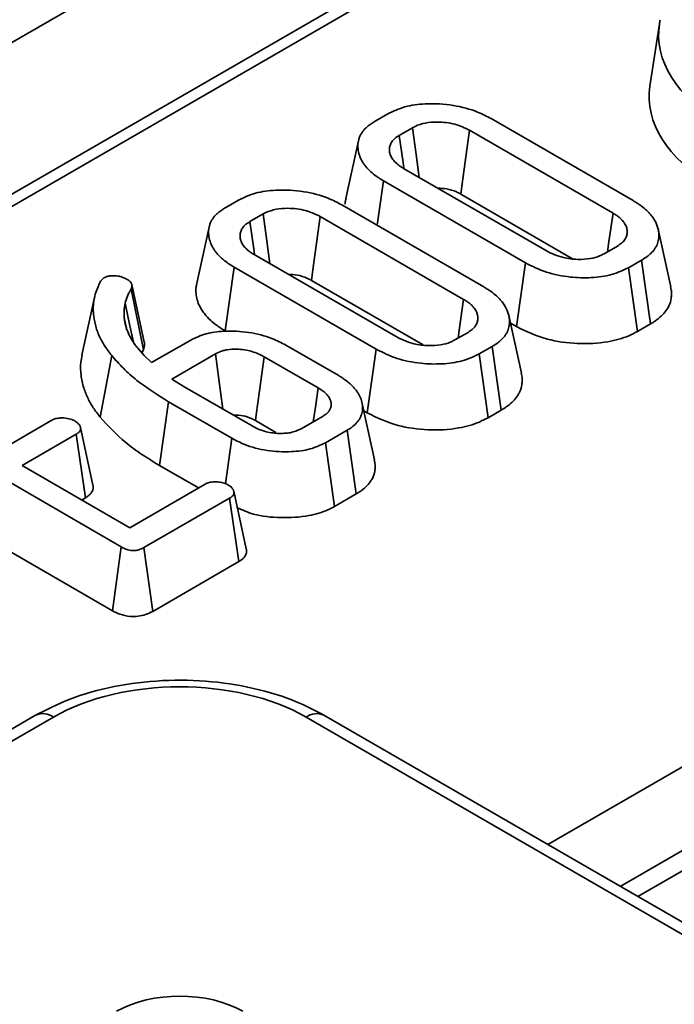
# Model space of a CAD drawing. Units: millimetres. Extents: x 8 to 759, y 1 to 415.
# Drawn here: x 473 to 477, y 363 to 369 of the extents above; entities that cross this region are included whole.
import ezdxf

# ---------------------------------------------------------------- set-up
doc = ezdxf.new("R2010")
doc.units = ezdxf.units.MM

msp = doc.modelspace()

# ---------------------------------------------------------------- linework, layer by layer
at = {"color": 7, "linetype": 'Continuous', "lineweight": 35}
for p, q in [((496.141, 381.7523), (425.5718, 341.0135)), ((483.6195, 373.6784), (438.9091, 347.8676)), ((483.7195, 373.6685), (439.0091, 347.8577)), ((476.6837, 368.5383), (476.6312, 368.1917)), ((475.0978, 367.9957), (475.1698, 368.0373)), ((475.7453, 368.0102), (476.5371, 367.5531)), ((475.3063, 367.9596), (475.2325, 367.9169)), ((476.4251, 367.4836), (475.6248, 367.9456)), ((475.0052, 367.8869), (474.9352, 367.5655)), ((475.2567, 367.7331), (476.057, 367.2711)), ((475.1095, 367.4155), (475.1447, 367.6635)), ((475.9366, 367.2064), (475.1447, 367.6635)), ((475.5761, 367.5895), (476.1997, 367.2295)), ((474.2647, 367.5148), (474.3368, 367.5564)), ((474.9122, 367.5293), (475.7041, 367.0722)), ((474.4733, 367.4787), (474.3994, 367.436)), ((475.5921, 367.0027), (474.7917, 367.4647)), ((474.1721, 367.406), (474.1022, 367.0846)), ((476.7471, 367.0718), (476.6771, 367.3934)), ((476.3755, 367.2571), (476.4493, 367.2997)), ((474.4237, 367.2522), (475.224, 366.7902)), ((475.8872, 366.8507), (475.9366, 367.2064)), ((476.584, 367.2209), (476.512, 367.1793)), ((476.6347, 366.866), (476.584, 367.2209)), ((474.2612, 366.8276), (474.3117, 367.1827)), ((475.1035, 366.7255), (474.3117, 367.1827)), ((476.561, 366.8234), (476.512, 367.1793)), ((473.5673, 367.1042), (473.5858, 367.1229)), ((473.8105, 366.7647), (473.7406, 367.0859)), ((474.743, 367.1086), (475.3667, 366.7486)), ((473.8059, 366.7217), (473.7374, 367.0588)), ((473.5329, 367.0129), (473.4629, 366.6912)), ((475.914, 366.5909), (475.8441, 366.9125)), ((473.711, 366.8427), (473.699, 366.8978)), ((475.8532, 366.8703), (475.8872, 366.8507)), ((476.561, 366.8234), (476.6347, 366.866)), ((475.5424, 366.7762), (475.6163, 366.8188)), ((473.8516, 366.65), (474.0695, 366.7758)), ((474.601, 366.7472), (474.8916, 366.5794)), ((473.7738, 366.7313), (473.8101, 366.6897)), ((473.7964, 366.7053), (473.8059, 366.7217)), ((474.2072, 366.6988), (473.9645, 366.5586)), ((475.0542, 366.3698), (475.1035, 366.7255)), ((475.751, 366.74), (475.679, 366.6984)), ((475.728, 366.3425), (475.679, 366.6984)), ((475.8017, 366.3851), (475.751, 366.74)), ((473.565, 366.3455), (473.6288, 366.6895)), ((473.8101, 366.6897), (473.8516, 366.65)), ((474.7802, 366.5095), (474.48, 366.6829)), ((473.9645, 366.5586), (474.0368, 366.5137)), ((474.0368, 366.5137), (474.4122, 366.297)), ((473.8953, 366.077), (473.9457, 366.4321)), ((474.299, 366.2282), (473.9457, 366.4321)), ((475.0943, 366.1083), (475.0243, 366.4298)), ((475.035, 366.3809), (475.0542, 366.3698)), ((475.728, 366.3425), (475.8017, 366.3851)), ((473.6821, 365.6225), (472.4053, 366.3596)), ((472.9931, 366.1545), (473.2955, 366.329)), ((474.431, 366.327), (474.5447, 366.2613)), ((474.6849, 366.2811), (474.8078, 366.3521)), ((473.5246, 365.9672), (473.4546, 366.2885)), ((474.9419, 366.2729), (474.822, 366.2037)), ((474.9923, 365.9178), (474.9419, 366.2729)), ((473.4311, 366.2507), (473.1287, 366.0762)), ((473.4827, 365.8963), (473.4311, 366.2507)), ((474.2639, 365.9749), (474.299, 366.2282)), ((474.8713, 365.848), (474.822, 366.2037)), ((473.1287, 366.0762), (473.7293, 365.7295)), ((473.8953, 366.077), (474.1133, 365.9512)), ((472.3547, 366.0046), (473.6329, 365.2667)), ((473.7293, 365.7295), (474.1506, 365.9727)), ((474.3796, 365.6112), (474.3097, 365.9325)), ((473.4615, 365.8841), (473.4827, 365.8963)), ((474.2868, 365.8948), (473.8083, 365.6185)), ((474.3384, 365.5404), (474.2868, 365.8948)), ((474.8713, 365.848), (474.9923, 365.9178)), ((473.6329, 365.2667), (473.6821, 365.6225)), ((473.8577, 365.2628), (473.8083, 365.6185)), ((476.5628, 363.6737), (479.9012, 365.6009)), ((473.8577, 365.2628), (474.3384, 365.5404)), ((473.2042, 364.6839), (467.1235, 361.1736)), ((473.3042, 364.674), (467.2235, 361.1637)), ((521.4288, 337.7055), (474.713, 364.674)), ((521.5288, 337.7154), (474.813, 364.6839))]:
    msp.add_line(p, q, dxfattribs=at)
at = {"color": 8, "linetype": 'Continuous', "lineweight": 35}
for p, q in [((476.0608, 363.9635), (479.7068, 366.0683)), ((479.9012, 365.7129), (476.4658, 363.7297))]:
    msp.add_line(p, q, dxfattribs=at)
at = {"color": 7, "linetype": 'Continuous', "lineweight": 35, "flags": 128}
for points in [[(475.3441, 367.6826), (475.3267, 367.8104), (475.3063, 367.9596)], [(475.2587, 367.7355), (475.2543, 367.7657), (475.2325, 367.9169)], [(475.5761, 367.5895), (475.584, 367.6474), (475.6044, 367.7965), (475.6248, 367.9456)], [(474.5111, 367.2017), (474.4937, 367.3295), (474.4733, 367.4787)], [(474.743, 367.1086), (474.751, 367.1665), (474.7713, 367.3156), (474.7917, 367.4647)], [(476.3942, 367.2679), (476.4024, 367.3252), (476.4251, 367.4836)], [(474.4257, 367.2546), (474.4213, 367.2848), (474.3994, 367.436)], [(473.7501, 366.7637), (473.7307, 366.8556), (473.7041, 366.9812)], [(475.5611, 366.787), (475.5694, 366.8443), (475.5921, 367.0027)], [(474.249, 366.3912), (474.236, 366.4874), (474.2072, 366.6988)], [(474.431, 366.327), (474.4354, 366.3586), (474.4539, 366.4931), (474.48, 366.6829)], [(474.7533, 366.3207), (474.7649, 366.4018), (474.7802, 366.5095)]]:
    msp.add_lwpolyline(points, dxfattribs=at)
at = {"color": 8, "linetype": 'Continuous', "lineweight": 35}
msp.add_arc((473.2457, 364.5935), 0.0995, 54.0182, 114.6714, dxfattribs=at)
at = {"color": 7, "linetype": 'Continuous', "lineweight": 35}
msp.add_arc((474.7715, 364.5935), 0.0995, 65.3286, 125.9818, dxfattribs=at)
for centre, major_axis, ratio, start_param, end_param in [((477.8853, 368.4584), (1.206, -0.0299), 0.574126, 3.039154, 3.069238), ((477.8358, 368.1318), (1.2092, 0), 0.572919, 3.054997, 3.923193), ((474.0086, 364.2611), (1, 0), 0.58169, 0.789196, 2.352396), ((474.0086, 362.827), (0.5, 0), 0.58169, 0.789196, 2.352396)]:
    msp.add_ellipse(centre, major_axis=major_axis, ratio=ratio, start_param=start_param, end_param=end_param, dxfattribs=at)
at = {"color": 8, "linetype": 'Continuous', "lineweight": 35}
msp.add_ellipse((477.8853, 368.4584), major_axis=(1.206, -0.0299), ratio=0.574126, start_param=3.069238, end_param=3.937433, dxfattribs=at)
at = {"color": 7, "linetype": 'Continuous', "lineweight": 35}
for points, knots in [([(475.1698, 368.0373), (475.2, 368.0517), (475.2606, 368.0804), (475.3911, 368.097), (475.5336, 368.089), (475.6593, 368.0554), (475.7207, 368.0231), (475.7453, 368.0102)], [0, 0, 0, 0, 0.181526, 0.364043, 0.610185, 0.84447, 1, 1, 1, 1]), ([(475.1447, 367.6635), (475.1382, 367.6674), (475.1253, 367.6752), (475.1007, 367.6916), (475.073, 367.7139), (475.0499, 367.7382), (475.0348, 367.7586), (475.0211, 367.7798), (475.0094, 367.8076), (475.0031, 367.8363), (475.0014, 367.8654), (475.0046, 367.889), (475.0127, 367.9111), (475.0231, 367.931), (475.037, 367.9491), (475.0533, 367.9646), (475.068, 367.9766), (475.0826, 367.9863), (475.094, 367.9934), (475.0978, 367.9957)], [0, 0, 0, 0, 0.043738, 0.087492, 0.176276, 0.266455, 0.311649, 0.356841, 0.449534, 0.543942, 0.591031, 0.686491, 0.735064, 0.774526, 0.854747, 0.895625, 0.921572, 0.973782, 1, 1, 1, 1]), ([(475.6248, 367.9456), (475.5988, 367.9581), (475.5466, 367.9832), (475.4558, 367.9936), (475.3777, 367.9882), (475.3325, 367.9734), (475.3113, 367.9622), (475.3063, 367.9596)], [0, 0, 0, 0, 0.2834053, 0.570393, 0.755997, 0.9427741, 1, 1, 1, 1]), ([(475.2325, 367.9169), (475.2283, 367.9143), (475.2158, 367.9062), (475.2009, 367.8943), (475.1909, 367.8811), (475.1834, 367.868), (475.1791, 367.8547), (475.1777, 367.8405), (475.1782, 367.8291), (475.1803, 367.8172), (475.1841, 367.8052), (475.1899, 367.7936), (475.1973, 367.7826), (475.2061, 367.772), (475.2162, 367.7617), (475.2262, 367.7534), (475.2373, 367.7454), (475.2469, 367.7392), (475.2542, 367.7346), (475.2567, 367.7331)], [0, 0, 0, 0, 0.052517, 0.1588469, 0.2135739, 0.2621094, 0.3610269, 0.4114899, 0.4694948, 0.5278577, 0.587477, 0.647626, 0.7042981, 0.7613079, 0.8193952, 0.8779164, 0.9083798, 0.9694364, 1, 1, 1, 1]), ([(474.3368, 367.5564), (474.367, 367.5708), (474.4276, 367.5995), (474.5581, 367.6161), (474.7005, 367.6081), (474.8262, 367.5745), (474.8877, 367.5422), (474.9122, 367.5293)], [0, 0, 0, 0, 0.1815262, 0.364043, 0.6101846, 0.8444702, 1, 1, 1, 1]), ([(475.4477, 367.6228), (475.4643, 367.6221), (475.5016, 367.6205), (475.5447, 367.6061), (475.568, 367.5938), (475.5761, 367.5895)], [0, 0, 0, 0, 0.3419429, 0.7714557, 1, 1, 1, 1]), ([(474.3117, 367.1827), (474.3052, 367.1865), (474.2923, 367.1943), (474.2677, 367.2107), (474.2399, 367.233), (474.2169, 367.2573), (474.2017, 367.2777), (474.1881, 367.2989), (474.1764, 367.3267), (474.1701, 367.3554), (474.1684, 367.3845), (474.1716, 367.4081), (474.1797, 367.4302), (474.19, 367.4501), (474.204, 367.4682), (474.2203, 367.4837), (474.235, 367.4957), (474.2495, 367.5054), (474.2609, 367.5125), (474.2647, 367.5148)], [0, 0, 0, 0, 0.043738, 0.087492, 0.176276, 0.266455, 0.311649, 0.356841, 0.449534, 0.543942, 0.591031, 0.686491, 0.735064, 0.774526, 0.854747, 0.895625, 0.921572, 0.973782, 1, 1, 1, 1]), ([(474.9363, 367.5654), (474.9352, 367.562), (474.9317, 367.5516), (474.9313, 367.5407), (474.9316, 367.5334), (474.9316, 367.5333)], [0, 0, 0, 0, 0.318543, 0.987555, 1, 1, 1, 1]), ([(476.5371, 367.5531), (476.5436, 367.5492), (476.5564, 367.5415), (476.5812, 367.5252), (476.6004, 367.5097), (476.6153, 367.4958), (476.625, 367.4862), (476.6377, 367.4725), (476.6564, 367.447), (476.6708, 367.4183), (476.6785, 367.389), (476.6819, 367.3619), (476.6795, 367.3321), (476.6704, 367.305), (476.6563, 367.2813), (476.6408, 367.2631), (476.6186, 367.2434), (476.6004, 367.231), (476.5873, 367.2229), (476.584, 367.2209)], [0, 0, 0, 0, 0.043582, 0.087178, 0.175555, 0.197871, 0.220097, 0.265186, 0.324257, 0.44452, 0.505774, 0.564819, 0.664852, 0.746901, 0.787024, 0.868682, 0.910269, 0.977491, 1, 1, 1, 1]), ([(474.7917, 367.4647), (474.7658, 367.4772), (474.7136, 367.5023), (474.6228, 367.5127), (474.5447, 367.5073), (474.4994, 367.4925), (474.4783, 367.4813), (474.4733, 367.4787)], [0, 0, 0, 0, 0.283405, 0.570393, 0.755997, 0.942774, 1, 1, 1, 1]), ([(476.4493, 367.2997), (476.4535, 367.3024), (476.4617, 367.3077), (476.4734, 367.3162), (476.4831, 367.3256), (476.4904, 367.3354), (476.4979, 367.3484), (476.5025, 367.3615), (476.5041, 367.3749), (476.5039, 367.3883), (476.5013, 367.4018), (476.496, 367.4155), (476.4903, 367.4263), (476.4826, 367.4374), (476.4732, 367.4481), (476.4632, 367.4573), (476.4505, 367.4672), (476.438, 367.4755), (476.4283, 367.4815), (476.4251, 367.4836)], [0, 0, 0, 0, 0.052234, 0.104607, 0.158275, 0.212802, 0.260744, 0.358204, 0.407848, 0.456639, 0.555434, 0.605491, 0.662838, 0.720598, 0.779722, 0.839336, 0.879325, 0.959701, 1, 1, 1, 1]), ([(474.3994, 367.436), (474.3953, 367.4334), (474.3827, 367.4253), (474.3679, 367.4134), (474.3579, 367.4002), (474.3504, 367.3871), (474.3461, 367.3738), (474.3447, 367.3596), (474.3452, 367.3482), (474.3473, 367.3363), (474.3511, 367.3243), (474.3568, 367.3127), (474.3643, 367.3017), (474.373, 367.2911), (474.3832, 367.2808), (474.3931, 367.2725), (474.4043, 367.2645), (474.4139, 367.2583), (474.4212, 367.2537), (474.4237, 367.2522)], [0, 0, 0, 0, 0.052517, 0.158847, 0.213574, 0.262109, 0.361027, 0.41149, 0.469495, 0.527858, 0.587477, 0.647626, 0.704298, 0.761308, 0.819395, 0.877916, 0.90838, 0.969436, 1, 1, 1, 1]), ([(476.057, 367.2711), (476.0859, 367.2576), (476.1364, 367.234), (476.2246, 367.2238), (476.2952, 367.2276), (476.3449, 367.241), (476.3673, 367.2528), (476.3755, 367.2571)], [0, 0, 0, 0, 0.310392, 0.544845, 0.743197, 0.905799, 1, 1, 1, 1]), ([(476.512, 367.1793), (476.4816, 367.165), (476.4207, 367.1362), (476.3035, 367.1211), (476.1784, 367.1247), (476.0473, 367.1507), (475.974, 367.1875), (475.9366, 367.2064)], [0, 0, 0, 0, 0.182129, 0.3654, 0.547004, 0.768065, 1, 1, 1, 1]), ([(473.5858, 367.1229), (473.5914, 367.1257), (473.6028, 367.1312), (473.6253, 367.135), (473.6407, 367.1348), (473.6488, 367.1348)], [0, 0, 0, 0, 0.322172, 0.647525, 1, 1, 1, 1]), ([(473.6488, 367.1348), (473.6584, 367.1334), (473.6778, 367.1306), (473.6986, 367.1225), (473.7097, 367.1168), (473.7132, 367.115)], [0, 0, 0, 0, 0.4006741, 0.8062091, 1, 1, 1, 1]), ([(474.6147, 367.1419), (474.6312, 367.1412), (474.6685, 367.1396), (474.7117, 367.1252), (474.735, 367.1129), (474.743, 367.1086)], [0, 0, 0, 0, 0.341943, 0.771456, 1, 1, 1, 1]), ([(473.6288, 366.6895), (473.6222, 366.698), (473.6026, 366.7236), (473.5791, 366.7586), (473.56, 366.7964), (473.5474, 366.8278), (473.5345, 366.8702), (473.5274, 366.9105), (473.5258, 366.9484), (473.527, 366.9749), (473.5325, 367.0188), (473.5464, 367.0622), (473.5631, 367.0957), (473.5673, 367.1042)], [0, 0, 0, 0, 0.065658, 0.197262, 0.263393, 0.34354, 0.423679, 0.566696, 0.628617, 0.69054, 0.753876, 0.938039, 1, 1, 1, 1]), ([(473.7132, 367.115), (473.7147, 367.1141), (473.7177, 367.1122), (473.722, 367.1094), (473.7261, 367.1064), (473.7298, 367.1032), (473.7342, 367.0988), (473.7377, 367.094), (473.7399, 367.0887), (473.741, 367.0844), (473.7415, 367.0798), (473.7413, 367.0752), (473.7407, 367.0711), (473.7397, 367.0666), (473.7386, 367.0627), (473.7377, 367.0597), (473.7374, 367.0588)], [0, 0, 0, 0, 0.062089, 0.124198, 0.186529, 0.249106, 0.311252, 0.437909, 0.502661, 0.576934, 0.651853, 0.728304, 0.805104, 0.853788, 0.951246, 1, 1, 1, 1]), ([(474.1033, 367.0845), (474.1022, 367.0811), (474.0987, 367.0707), (474.0984, 367.0541), (474.099, 367.0351), (474.1026, 367.0113), (474.1107, 366.9815), (474.1265, 366.9499), (474.1493, 366.9175), (474.1775, 366.8869), (474.207, 366.8631), (474.2305, 366.8465), (474.2457, 366.8369), (474.2573, 366.8299), (474.2612, 366.8276)], [0, 0, 0, 0, 0.036388, 0.11281, 0.175456, 0.238097, 0.365998, 0.495837, 0.585918, 0.738082, 0.86208, 0.896495, 0.965467, 1, 1, 1, 1]), ([(473.7374, 367.0588), (473.7336, 367.0525), (473.7258, 367.0399), (473.7127, 367.0142), (473.7076, 366.9944), (473.7041, 366.9812)], [0, 0, 0, 0, 0.2503192, 0.500741, 1, 1, 1, 1]), ([(475.7041, 367.0722), (475.7105, 367.0683), (475.7234, 367.0606), (475.7481, 367.0443), (475.7673, 367.0288), (475.7823, 367.0149), (475.792, 367.0053), (475.8047, 366.9916), (475.8234, 366.9661), (475.8378, 366.9374), (475.8454, 366.9081), (475.8488, 366.881), (475.8465, 366.8512), (475.8374, 366.8241), (475.8233, 366.8004), (475.8078, 366.7822), (475.7856, 366.7625), (475.7674, 366.7501), (475.7543, 366.742), (475.751, 366.74)], [0, 0, 0, 0, 0.0435819, 0.0871785, 0.1755552, 0.1978706, 0.2200972, 0.2651862, 0.3242572, 0.4445204, 0.5057742, 0.564819, 0.6648522, 0.7469006, 0.7870245, 0.8686825, 0.9102689, 0.9774915, 1, 1, 1, 1]), ([(476.6347, 366.866), (476.641, 366.8698), (476.6534, 366.8775), (476.677, 366.8937), (476.7027, 366.9163), (476.724, 366.9424), (476.7415, 366.9734), (476.7497, 367.0022), (476.7518, 367.0324), (476.7512, 367.0533), (476.7473, 367.0666), (476.7459, 367.0717)], [0, 0, 0, 0, 0.0703066, 0.1406454, 0.2842272, 0.4310788, 0.5260734, 0.7202887, 0.8193969, 0.9310291, 1, 1, 1, 1]), ([(473.7041, 366.9812), (473.7029, 366.9742), (473.7003, 366.9604), (473.697, 366.9326), (473.6982, 366.9117), (473.699, 366.8978)], [0, 0, 0, 0, 0.25037, 0.500811, 1, 1, 1, 1]), ([(475.6163, 366.8188), (475.6204, 366.8215), (475.6287, 366.8268), (475.6403, 366.8353), (475.65, 366.8447), (475.6574, 366.8545), (475.6649, 366.8675), (475.6694, 366.8806), (475.6711, 366.894), (475.6709, 366.9074), (475.6682, 366.9209), (475.6629, 366.9346), (475.6573, 366.9454), (475.6496, 366.9565), (475.6401, 366.9672), (475.6301, 366.9764), (475.6175, 366.9863), (475.605, 366.9946), (475.5953, 367.0006), (475.5921, 367.0027)], [0, 0, 0, 0, 0.052234, 0.104607, 0.158275, 0.212802, 0.260744, 0.358204, 0.407848, 0.456639, 0.555434, 0.605491, 0.662838, 0.720598, 0.779722, 0.839336, 0.879325, 0.959701, 1, 1, 1, 1]), ([(473.699, 366.8978), (473.6996, 366.8942), (473.7007, 366.887), (473.7025, 366.8762), (473.7047, 366.8654), (473.7073, 366.8547), (473.7115, 366.8404), (473.7167, 366.8263), (473.7243, 366.8088), (473.7327, 366.7915), (473.7446, 366.7711), (473.7586, 366.7511), (473.7687, 366.7379), (473.7738, 366.7313)], [0, 0, 0, 0, 0.062666, 0.125334, 0.188031, 0.250759, 0.313431, 0.438996, 0.501881, 0.625724, 0.749861, 0.874855, 1, 1, 1, 1]), ([(474.0695, 366.7758), (474.0964, 366.7887), (474.1504, 366.8144), (474.2666, 366.8293), (474.3959, 366.8221), (474.5156, 366.7919), (474.5759, 366.7603), (474.601, 366.7472)], [0, 0, 0, 0, 0.175471, 0.351538, 0.58743, 0.828174, 1, 1, 1, 1]), ([(475.8872, 366.8507), (475.9418, 366.8245), (476.0409, 366.7768), (476.2255, 366.7517), (476.3857, 366.7589), (476.4977, 366.7904), (476.5454, 366.8153), (476.561, 366.8234)], [0, 0, 0, 0, 0.281656, 0.511715, 0.741806, 0.915625, 1, 1, 1, 1]), ([(473.8059, 366.7217), (473.8066, 366.7242), (473.8081, 366.729), (473.8101, 366.7363), (473.8115, 366.7437), (473.8121, 366.7512), (473.8118, 366.7582), (473.8109, 366.7627), (473.8104, 366.7646)], [0, 0, 0, 0, 0.171233, 0.342499, 0.514309, 0.686691, 0.862449, 1, 1, 1, 1]), ([(475.224, 366.7902), (475.2528, 366.7767), (475.3034, 366.7531), (475.3916, 366.7429), (475.4622, 366.7467), (475.5119, 366.7601), (475.5342, 366.7719), (475.5424, 366.7762)], [0, 0, 0, 0, 0.310392, 0.544845, 0.743197, 0.905799, 1, 1, 1, 1]), ([(473.4643, 366.6911), (473.4615, 366.6783), (473.4534, 366.6413), (473.4557, 366.592), (473.4637, 366.5445), (473.4751, 366.501), (473.4907, 366.4606), (473.5103, 366.4237), (473.526, 366.3982), (473.5445, 366.3722), (473.558, 366.3546), (473.565, 366.3455)], [0, 0, 0, 0, 0.10833, 0.315567, 0.413753, 0.511935, 0.686784, 0.762429, 0.838072, 0.915299, 1, 1, 1, 1]), ([(474.48, 366.6829), (474.4579, 366.6937), (474.4136, 366.7156), (474.3379, 366.7267), (474.2864, 366.7243), (474.2586, 366.7191), (474.2347, 366.7127), (474.2182, 366.7043), (474.2072, 366.6988)], [0, 0, 0, 0, 0.282816, 0.569073, 0.742067, 0.784863, 0.857552, 1, 1, 1, 1]), ([(475.679, 366.6984), (475.6486, 366.6841), (475.5877, 366.6553), (475.4705, 366.6402), (475.3454, 366.6438), (475.2142, 366.6698), (475.141, 366.7066), (475.1035, 366.7255)], [0, 0, 0, 0, 0.182129, 0.3654, 0.547004, 0.768065, 1, 1, 1, 1]), ([(473.9457, 366.4321), (473.8845, 366.4706), (473.7919, 366.5288), (473.6919, 366.6178), (473.6499, 366.6655), (473.6288, 366.6895)], [0, 0, 0, 0, 0.493402, 0.745698, 1, 1, 1, 1]), ([(475.8017, 366.3851), (475.8079, 366.3889), (475.8204, 366.3966), (475.844, 366.4129), (475.8697, 366.4354), (475.891, 366.4615), (475.9085, 366.4925), (475.9166, 366.5213), (475.9188, 366.5515), (475.9181, 366.5724), (475.9143, 366.5857), (475.9128, 366.5908)], [0, 0, 0, 0, 0.070307, 0.140645, 0.284227, 0.431079, 0.526073, 0.720289, 0.819397, 0.931029, 1, 1, 1, 1]), ([(474.8916, 366.5794), (474.8986, 366.5752), (474.9125, 366.5668), (474.9389, 366.5489), (474.9594, 366.5318), (474.9749, 366.5164), (474.9848, 366.5057), (474.9952, 366.4926), (475.0054, 366.4769), (475.0166, 366.4562), (475.0258, 366.4291), (475.0283, 366.4022), (475.0274, 366.3765), (475.0217, 366.3572), (475.0131, 366.3384), (475.001, 366.3202), (474.9845, 366.3031), (474.9633, 366.2858), (474.9496, 366.2776), (474.9419, 366.2729)], [0, 0, 0, 0, 0.051168, 0.102361, 0.206545, 0.232934, 0.259186, 0.312887, 0.359769, 0.406652, 0.503001, 0.601431, 0.643443, 0.728754, 0.77206, 0.814104, 0.899916, 0.943659, 1, 1, 1, 1]), ([(474.8078, 366.3521), (474.811, 366.3542), (474.8174, 366.3584), (474.8265, 366.365), (474.8345, 366.3722), (474.8399, 366.3786), (474.8435, 366.3838), (474.8458, 366.3877), (474.8483, 366.3928), (474.8502, 366.3979), (474.852, 366.4042), (474.853, 366.4107), (474.8533, 366.4185), (474.8527, 366.4264), (474.8511, 366.4347), (474.8483, 366.4434), (474.8439, 366.4524), (474.8381, 366.4613), (474.8311, 366.4701), (474.8231, 366.4787), (474.8139, 366.487), (474.8035, 366.4949), (474.7939, 366.5011), (474.7861, 366.506), (474.7822, 366.5083), (474.7802, 366.5095)], [0, 0, 0, 0, 0.047488, 0.095051, 0.143377, 0.192326, 0.216076, 0.239885, 0.261808, 0.305844, 0.327962, 0.37183, 0.415945, 0.460728, 0.505708, 0.558269, 0.611221, 0.665313, 0.719716, 0.775101, 0.830762, 0.887383, 0.944297, 0.972147, 1, 1, 1, 1]), ([(475.0542, 366.3698), (475.1088, 366.3436), (475.2079, 366.2959), (475.3925, 366.2708), (475.5527, 366.278), (475.6647, 366.3095), (475.7124, 366.3344), (475.728, 366.3425)], [0, 0, 0, 0, 0.281656, 0.511715, 0.741806, 0.915625, 1, 1, 1, 1]), ([(473.2955, 366.329), (473.3025, 366.3324), (473.3164, 366.3392), (473.3474, 366.3427), (473.3816, 366.3404), (473.4083, 366.3326), (473.4205, 366.3262), (473.4235, 366.3247)], [0, 0, 0, 0, 0.190337, 0.382195, 0.64982, 0.913465, 1, 1, 1, 1]), ([(473.4235, 366.3247), (473.4263, 366.3228), (473.4318, 366.319), (473.4396, 366.313), (473.4462, 366.3063), (473.4502, 366.3003), (473.4526, 366.2952), (473.454, 366.2913), (473.455, 366.2873), (473.4555, 366.2835), (473.4555, 366.279), (473.4547, 366.2747), (473.4529, 366.2705), (473.4504, 366.2665), (473.447, 366.2626), (473.443, 366.2592), (473.4391, 366.2562), (473.4352, 366.2534), (473.4321, 366.2514), (473.4311, 366.2507)], [0, 0, 0, 0, 0.089703, 0.179601, 0.271647, 0.365663, 0.413715, 0.461963, 0.510799, 0.559849, 0.598049, 0.675512, 0.71494, 0.753162, 0.831054, 0.870673, 0.902931, 0.967613, 1, 1, 1, 1]), ([(473.565, 366.3455), (473.6096, 366.2975), (473.6773, 366.2246), (473.7953, 366.1375), (473.8621, 366.0971), (473.8953, 366.077)], [0, 0, 0, 0, 0.493071, 0.748539, 1, 1, 1, 1]), ([(474.3084, 366.3569), (474.3176, 366.3571), (474.344, 366.3577), (474.3889, 366.3485), (474.4164, 366.3344), (474.431, 366.327)], [0, 0, 0, 0, 0.200094, 0.576425, 1, 1, 1, 1]), ([(474.4122, 366.297), (474.4237, 366.2909), (474.4547, 366.2744), (474.5047, 366.2601), (474.5427, 366.2566), (474.5544, 366.2555)], [0, 0, 0, 0, 0.289108, 0.779713, 1, 1, 1, 1]), ([(474.5544, 366.2555), (474.5606, 366.2555), (474.5729, 366.2554), (474.5969, 366.2561), (474.6146, 366.2581), (474.6262, 366.2595)], [0, 0, 0, 0, 0.255041, 0.510215, 1, 1, 1, 1]), ([(474.6262, 366.2595), (474.6367, 366.2623), (474.6525, 366.2665), (474.6714, 366.2745), (474.6804, 366.2789), (474.6849, 366.2811)], [0, 0, 0, 0, 0.4935336, 0.7458004, 1, 1, 1, 1]), ([(474.822, 366.2037), (474.7943, 366.1906), (474.7389, 366.1643), (474.6219, 366.1498), (474.4939, 366.1562), (474.3794, 366.1861), (474.3221, 366.2161), (474.299, 366.2282)], [0, 0, 0, 0, 0.182875, 0.366362, 0.600779, 0.838981, 1, 1, 1, 1]), ([(474.9923, 365.9178), (474.9973, 365.9209), (475.0075, 365.927), (475.0294, 365.9417), (475.0497, 365.96), (475.0684, 365.9812), (475.0842, 366.0054), (475.0942, 366.0307), (475.0987, 366.0581), (475.0989, 366.082), (475.0951, 366.0992), (475.0931, 366.1082)], [0, 0, 0, 0, 0.061529, 0.123088, 0.28033, 0.37622, 0.467665, 0.654468, 0.749774, 0.86759, 1, 1, 1, 1]), ([(474.1506, 365.9727), (474.1576, 365.9761), (474.1717, 365.9831), (474.1993, 365.986), (474.2277, 365.9847), (474.2562, 365.9797), (474.2715, 365.972), (474.2787, 365.9683)], [0, 0, 0, 0, 0.1918047, 0.3860502, 0.5730279, 0.7988041, 1, 1, 1, 1]), ([(473.4827, 365.8963), (473.4853, 365.898), (473.4928, 365.903), (473.5022, 365.9101), (473.51, 365.9177), (473.5167, 365.9255), (473.5216, 365.9338), (473.5245, 365.9424), (473.5262, 365.951), (473.5262, 365.9593), (473.5249, 365.9654), (473.5245, 365.9672)], [0, 0, 0, 0, 0.085447, 0.257025, 0.343634, 0.426352, 0.594674, 0.680528, 0.763246, 0.931062, 1, 1, 1, 1]), ([(474.2787, 365.9683), (474.2814, 365.9665), (474.2869, 365.9627), (474.2947, 365.9567), (474.3013, 365.95), (474.3053, 365.944), (474.3077, 365.9389), (474.3091, 365.9349), (474.3101, 365.9309), (474.3106, 365.9271), (474.3106, 365.9225), (474.3098, 365.9183), (474.3081, 365.9141), (474.3057, 365.91), (474.3021, 365.9061), (474.2982, 365.9027), (474.2944, 365.8999), (474.2907, 365.8973), (474.2878, 365.8954), (474.2868, 365.8948)], [0, 0, 0, 0, 0.090132, 0.180458, 0.272922, 0.367351, 0.416057, 0.464971, 0.51451, 0.56427, 0.602821, 0.680877, 0.720576, 0.759158, 0.83795, 0.878087, 0.908506, 0.969478, 1, 1, 1, 1]), ([(474.3296, 365.8411), (474.3585, 365.828), (474.429, 365.7961), (474.5734, 365.7818), (474.7191, 365.79), (474.8182, 365.8195), (474.8594, 365.8416), (474.8713, 365.848)], [0, 0, 0, 0, 0.1842338, 0.4496767, 0.7151571, 0.9176478, 1, 1, 1, 1]), ([(473.8083, 365.6185), (473.7996, 365.6141), (473.7851, 365.6068), (473.7589, 365.6017), (473.7326, 365.6027), (473.7056, 365.6098), (473.69, 365.6182), (473.6821, 365.6225)], [0, 0, 0, 0, 0.2378008, 0.397699, 0.5593945, 0.7739959, 1, 1, 1, 1]), ([(474.3384, 365.5404), (474.3409, 365.542), (474.3483, 365.5469), (474.3576, 365.5538), (474.3653, 365.5613), (474.3719, 365.569), (474.3767, 365.5773), (474.3796, 365.5858), (474.3812, 365.5943), (474.3813, 365.6028), (474.38, 365.6091), (474.3796, 365.6112)], [0, 0, 0, 0, 0.08398, 0.252606, 0.337721, 0.419797, 0.586903, 0.672188, 0.754261, 0.920595, 1, 1, 1, 1]), ([(473.6329, 365.2667), (473.6463, 365.2597), (473.6751, 365.2449), (473.7267, 365.2341), (473.7769, 365.2351), (473.821, 365.2444), (473.8448, 365.2564), (473.8577, 365.2628)], [0, 0, 0, 0, 0.213175, 0.455544, 0.627851, 0.799526, 1, 1, 1, 1]), ([(474.813, 364.6839), (474.7745, 364.7044), (474.6649, 364.7629), (474.4558, 364.8322), (474.1885, 364.8778), (473.9113, 364.8837), (473.6397, 364.8497), (473.3979, 364.7831), (473.2649, 364.715), (473.2042, 364.6839)], [0, 0, 0, 0, 0.085097, 0.242315, 0.39873, 0.554603, 0.710804, 0.868147, 1, 1, 1, 1])]:
    msp.add_open_spline(points, degree=3, knots=knots, dxfattribs=at)

doc.saveas('drawing.dxf')
